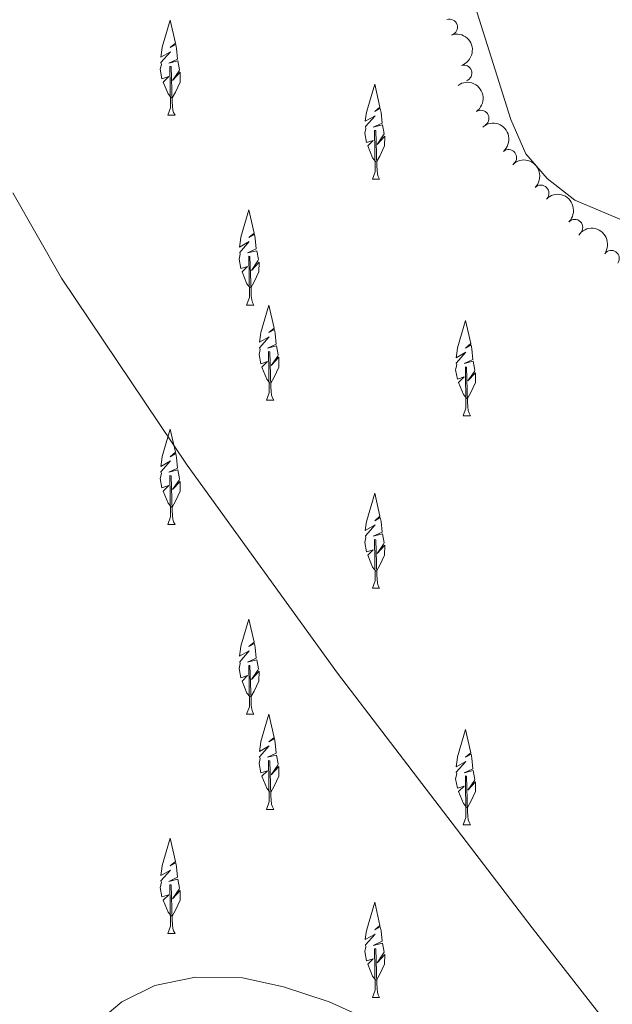
# Model space of a CAD drawing. Units: metres. Extents: x 637465 to 641979, y 724985 to 728044.
# Drawn here: x 638558 to 638651, y 727140 to 727293 of the extents above; entities that cross this region are included whole.
import ezdxf

# ---------------------------------------------------------------- set-up
doc = ezdxf.new("R2010")
doc.units = ezdxf.units.M
doc.header["$MEASUREMENT"] = 0
doc.linetypes.add('DGN Style 3', pattern=[69.30257464954128, 49.50183903538663, -19.80073561415465])
for name, color, linetype, lineweight in [('Carátula', 7, 'Continuous', 5), ('Elementos auxiliares', 7, 'Continuous', 5), ('Entidades rústicas y varios', 7, 'Continuous', 5), ('Hidrografía', 7, 'Continuous', 5), ('Relieve y altimetría', 7, 'Continuous', 5)]:
    doc.layers.add(name, color=color, linetype=linetype, lineweight=lineweight)

msp = doc.modelspace()

# ---------------------------------------------------------------- linework, layer by layer
at = {"layer": 'Carátula', "color": 7, "linetype": 'Continuous', "lineweight": 5}
msp.add_3dface([(637525.3999999999, 724984.6400000001), (641979.49, 725074.8200000001), (641919.3700000001, 728044.22), (637465.28, 727954.04)], dxfattribs=at)
at = {"layer": 'Elementos auxiliares', "color": 250, "linetype": 'Continuous', "lineweight": 5}
msp.add_3dface([(638394.6200000001, 725396.1799999999), (638348.3800000001, 727709.46), (641761.94, 727778.6300000001), (641809.3200000001, 725465.3200000001)], dxfattribs=at)
at = {"layer": 'Entidades rústicas y varios', "color": 92, "linetype": 'Continuous', "lineweight": 5}
for p, q in [((638581.3200000001, 727278.47), (638582.45, 727278.47)), ((638613.23, 727268.5), (638614.3500000001, 727268.5)), ((638593.6100000001, 727248.8800000001), (638594.73, 727248.8800000001)), ((638596.71, 727234.05), (638597.8300000001, 727234.05)), ((638627.3899999999, 727231.6499999999), (638628.51, 727231.6499999999)), ((638581.3200000001, 727214.72), (638582.45, 727214.72)), ((638613.23, 727204.75), (638614.3500000001, 727204.75)), ((638593.6100000001, 727185.1300000001), (638594.73, 727185.1300000001)), ((638596.71, 727170.3), (638597.8300000001, 727170.3)), ((638627.3899999999, 727167.8999999999), (638628.51, 727167.8999999999)), ((638581.3200000001, 727150.97), (638582.45, 727150.97)), ((638613.23, 727141), (638614.3500000001, 727141))]:
    msp.add_line(p, q, dxfattribs=at)
at = {"layer": 'Entidades rústicas y varios', "color": 92, "linetype": 'Continuous', "lineweight": 5, "flags": 128}
for points in [[(638581.8700000001, 727281.1599999999), (638581.3600000001, 727281.78), (638580.6100000001, 727283.6400000001), (638581.46, 727284.5), (638580.4099999999, 727284.1599999999), (638580.1499999999, 727285.6200000001), (638580.31, 727286.3900000001), (638580.25, 727286.6599999999), (638581.75, 727288.3600000001), (638580.22, 727287.5), (638580.3600000001, 727288.5900000001), (638580.45, 727289.05), (638581.69, 727293.3), (638582.5, 727289.7), (638581.6799999999, 727289.01), (638582.55, 727289.5), (638582.6599999999, 727288.8700000001), (638582.8300000001, 727287.22), (638581.46, 727286.5900000001), (638582.8899999999, 727286.95), (638583.1499999999, 727285.55), (638583.0700000001, 727285.3600000001), (638582.06, 727283.8800000001), (638583.25, 727285.1699999999), (638583.22, 727283.6400000001), (638582.5, 727282.0800000001), (638581.98, 727281.1599999999)], [(638581.3200000001, 727278.47), (638581.76, 727279.6300000001), (638581.6499999999, 727286.0700000001), (638581.8500000001, 727286.04), (638582.01, 727280.5700000001), (638582.05, 727279.8900000001), (638582.1200000001, 727279.27), (638582.23, 727278.8700000001), (638582.45, 727278.47)], [(638613.77, 727271.1799999999), (638613.26, 727271.81), (638612.51, 727273.6699999999), (638613.3600000001, 727274.53), (638612.3200000001, 727274.19), (638612.05, 727275.6499999999), (638612.22, 727276.4099999999), (638612.1499999999, 727276.69), (638613.6499999999, 727278.3900000001), (638612.1200000001, 727277.52), (638612.27, 727278.6100000001), (638612.3500000001, 727279.0800000001), (638613.5900000001, 727283.3300000001), (638614.3999999999, 727279.73), (638613.5900000001, 727279.04), (638614.45, 727279.53), (638614.5700000001, 727278.8999999999), (638614.73, 727277.25), (638613.3600000001, 727276.6200000001), (638614.8, 727276.97), (638615.05, 727275.5700000001), (638614.97, 727275.3900000001), (638613.96, 727273.9099999999), (638615.1599999999, 727275.2), (638615.1200000001, 727273.6699999999), (638614.4099999999, 727272.1100000001), (638613.8800000001, 727271.1799999999)], [(638613.23, 727268.5), (638613.6599999999, 727269.6599999999), (638613.56, 727276.1000000001), (638613.75, 727276.0700000001), (638613.9199999999, 727270.6000000001), (638613.95, 727269.9099999999), (638614.02, 727269.3), (638614.1399999999, 727268.8999999999), (638614.3500000001, 727268.5)], [(638594.1499999999, 727251.5700000001), (638593.6499999999, 727252.19), (638592.8999999999, 727254.06), (638593.74, 727254.9099999999), (638592.7, 727254.5700000001), (638592.44, 727256.03), (638592.6000000001, 727256.8), (638592.53, 727257.0700000001), (638594.03, 727258.77), (638592.51, 727257.9099999999), (638592.6499999999, 727259), (638592.73, 727259.47), (638593.97, 727263.72), (638594.79, 727260.1100000001), (638593.97, 727259.4299999999), (638594.8300000001, 727259.9099999999), (638594.95, 727259.28), (638595.1100000001, 727257.6300000001), (638593.75, 727257.01), (638595.1799999999, 727257.3600000001), (638595.44, 727255.96), (638595.3600000001, 727255.77), (638594.3500000001, 727254.29), (638595.54, 727255.5800000001), (638595.51, 727254.06), (638594.79, 727252.5), (638594.26, 727251.5700000001)], [(638593.6100000001, 727248.8800000001), (638594.04, 727250.04), (638593.94, 727256.49), (638594.1300000001, 727256.46), (638594.3, 727250.98), (638594.3300000001, 727250.3), (638594.3999999999, 727249.6799999999), (638594.52, 727249.28), (638594.73, 727248.8800000001)], [(638597.25, 727236.74), (638596.75, 727237.3600000001), (638596, 727239.22), (638596.8500000001, 727240.0800000001), (638595.8, 727239.74), (638595.54, 727241.2), (638595.7, 727241.97), (638595.6399999999, 727242.24), (638597.1399999999, 727243.94), (638595.6100000001, 727243.0800000001), (638595.75, 727244.1699999999), (638595.8300000001, 727244.6300000001), (638597.0700000001, 727248.8800000001), (638597.8899999999, 727245.28), (638597.0700000001, 727244.5900000001), (638597.94, 727245.0800000001), (638598.05, 727244.45), (638598.21, 727242.8), (638596.8500000001, 727242.1699999999), (638598.28, 727242.53), (638598.54, 727241.1300000001), (638598.46, 727240.94), (638597.45, 727239.46), (638598.6399999999, 727240.75), (638598.6100000001, 727239.22), (638597.8899999999, 727237.6599999999), (638597.3700000001, 727236.74)], [(638627.9299999999, 727234.3400000001), (638627.4199999999, 727234.96), (638626.6699999999, 727236.8300000001), (638627.52, 727237.6799999999), (638626.48, 727237.3400000001), (638626.21, 727238.8), (638626.3800000001, 727239.5700000001), (638626.31, 727239.8400000001), (638627.81, 727241.54), (638626.28, 727240.6799999999), (638626.4299999999, 727241.77), (638626.51, 727242.24), (638627.75, 727246.49), (638628.56, 727242.8800000001), (638627.75, 727242.19), (638628.6100000001, 727242.6799999999), (638628.73, 727242.05), (638628.8899999999, 727240.3999999999), (638627.52, 727239.77), (638628.96, 727240.1300000001), (638629.21, 727238.73), (638629.1300000001, 727238.54), (638628.1200000001, 727237.06), (638629.3200000001, 727238.3500000001), (638629.28, 727236.8300000001), (638628.5700000001, 727235.27), (638628.04, 727234.3400000001)], [(638596.71, 727234.05), (638597.1499999999, 727235.21), (638597.04, 727241.6499999999), (638597.23, 727241.6200000001), (638597.3999999999, 727236.1499999999), (638597.4299999999, 727235.47), (638597.51, 727234.8500000001), (638597.6200000001, 727234.45), (638597.8300000001, 727234.05)], [(638627.3899999999, 727231.6499999999), (638627.8200000001, 727232.81), (638627.72, 727239.26), (638627.9099999999, 727239.23), (638628.0800000001, 727233.75), (638628.1100000001, 727233.0700000001), (638628.1799999999, 727232.45), (638628.3, 727232.05), (638628.51, 727231.6499999999)], [(638581.8700000001, 727217.4099999999), (638581.3600000001, 727218.03), (638580.6100000001, 727219.8900000001), (638581.46, 727220.75), (638580.4099999999, 727220.4099999999), (638580.1499999999, 727221.8700000001), (638580.31, 727222.6400000001), (638580.25, 727222.9099999999), (638581.75, 727224.6100000001), (638580.22, 727223.75), (638580.3600000001, 727224.8300000001), (638580.45, 727225.3), (638581.69, 727229.55), (638582.5, 727225.95), (638581.6799999999, 727225.26), (638582.55, 727225.75), (638582.6599999999, 727225.1200000001), (638582.8300000001, 727223.47), (638581.46, 727222.8400000001), (638582.8899999999, 727223.19), (638583.1499999999, 727221.8), (638583.0700000001, 727221.6100000001), (638582.06, 727220.1300000001), (638583.25, 727221.4199999999), (638583.22, 727219.8900000001), (638582.5, 727218.3300000001), (638581.98, 727217.4099999999)], [(638581.3200000001, 727214.72), (638581.76, 727215.8800000001), (638581.6499999999, 727222.3200000001), (638581.8500000001, 727222.29), (638582.01, 727216.8200000001), (638582.05, 727216.1400000001), (638582.1200000001, 727215.52), (638582.23, 727215.1200000001), (638582.45, 727214.72)], [(638613.77, 727207.4299999999), (638613.26, 727208.05), (638612.51, 727209.9199999999), (638613.3600000001, 727210.77), (638612.3200000001, 727210.44), (638612.05, 727211.8999999999), (638612.22, 727212.6599999999), (638612.1499999999, 727212.94), (638613.6499999999, 727214.6300000001), (638612.1200000001, 727213.77), (638612.27, 727214.8600000001), (638612.3500000001, 727215.3300000001), (638613.5900000001, 727219.5800000001), (638614.3999999999, 727215.98), (638613.5900000001, 727215.29), (638614.45, 727215.78), (638614.5700000001, 727215.1499999999), (638614.73, 727213.5), (638613.3600000001, 727212.8700000001), (638614.8, 727213.22), (638615.05, 727211.8200000001), (638614.97, 727211.6400000001), (638613.96, 727210.1599999999), (638615.1599999999, 727211.45), (638615.1200000001, 727209.9199999999), (638614.4099999999, 727208.3600000001), (638613.8800000001, 727207.4299999999)], [(638613.23, 727204.75), (638613.6599999999, 727205.9099999999), (638613.56, 727212.3500000001), (638613.75, 727212.3200000001), (638613.9199999999, 727206.8500000001), (638613.95, 727206.1599999999), (638614.02, 727205.55), (638614.1399999999, 727205.1499999999), (638614.3500000001, 727204.75)], [(638594.1499999999, 727187.8200000001), (638593.6499999999, 727188.44), (638592.8999999999, 727190.31), (638593.74, 727191.1599999999), (638592.7, 727190.8200000001), (638592.44, 727192.28), (638592.6000000001, 727193.05), (638592.53, 727193.3200000001), (638594.03, 727195.02), (638592.51, 727194.1599999999), (638592.6499999999, 727195.25), (638592.73, 727195.72), (638593.97, 727199.97), (638594.79, 727196.3600000001), (638593.97, 727195.6699999999), (638594.8300000001, 727196.1599999999), (638594.95, 727195.53), (638595.1100000001, 727193.8800000001), (638593.75, 727193.25), (638595.1799999999, 727193.6100000001), (638595.44, 727192.21), (638595.3600000001, 727192.02), (638594.3500000001, 727190.54), (638595.54, 727191.8300000001), (638595.51, 727190.31), (638594.79, 727188.75), (638594.26, 727187.8200000001)], [(638593.6100000001, 727185.1300000001), (638594.04, 727186.29), (638593.94, 727192.74), (638594.1300000001, 727192.71), (638594.3, 727187.23), (638594.3300000001, 727186.55), (638594.3999999999, 727185.9299999999), (638594.52, 727185.53), (638594.73, 727185.1300000001)], [(638597.25, 727172.99), (638596.75, 727173.6100000001), (638596, 727175.47), (638596.8500000001, 727176.3300000001), (638595.8, 727175.99), (638595.54, 727177.45), (638595.7, 727178.22), (638595.6399999999, 727178.49), (638597.1399999999, 727180.19), (638595.6100000001, 727179.3300000001), (638595.75, 727180.4099999999), (638595.8300000001, 727180.8800000001), (638597.0700000001, 727185.1300000001), (638597.8899999999, 727181.53), (638597.0700000001, 727180.8400000001), (638597.94, 727181.3300000001), (638598.05, 727180.7), (638598.21, 727179.05), (638596.8500000001, 727178.4199999999), (638598.28, 727178.77), (638598.54, 727177.3800000001), (638598.46, 727177.19), (638597.45, 727175.71), (638598.6399999999, 727177), (638598.6100000001, 727175.47), (638597.8899999999, 727173.9099999999), (638597.3700000001, 727172.99)], [(638627.9299999999, 727170.5900000001), (638627.4199999999, 727171.21), (638626.6699999999, 727173.0700000001), (638627.52, 727173.9299999999), (638626.48, 727173.5900000001), (638626.21, 727175.05), (638626.3800000001, 727175.8200000001), (638626.31, 727176.0900000001), (638627.81, 727177.79), (638626.28, 727176.9299999999), (638626.4299999999, 727178.01), (638626.51, 727178.49), (638627.75, 727182.73), (638628.56, 727179.1300000001), (638627.75, 727178.44), (638628.6100000001, 727178.9299999999), (638628.73, 727178.3), (638628.8899999999, 727176.6499999999), (638627.52, 727176.02), (638628.96, 727176.3700000001), (638629.21, 727174.98), (638629.1300000001, 727174.79), (638628.1200000001, 727173.31), (638629.3200000001, 727174.6000000001), (638629.28, 727173.0700000001), (638628.5700000001, 727171.51), (638628.04, 727170.5900000001)], [(638596.71, 727170.3), (638597.1499999999, 727171.46), (638597.04, 727177.8999999999), (638597.23, 727177.8700000001), (638597.3999999999, 727172.3999999999), (638597.4299999999, 727171.72), (638597.51, 727171.1000000001), (638597.6200000001, 727170.7), (638597.8300000001, 727170.3)], [(638627.3899999999, 727167.8999999999), (638627.8200000001, 727169.06), (638627.72, 727175.51), (638627.9099999999, 727175.47), (638628.0800000001, 727170), (638628.1100000001, 727169.3200000001), (638628.1799999999, 727168.7), (638628.3, 727168.3), (638628.51, 727167.8999999999)], [(638581.8700000001, 727153.6499999999), (638581.3600000001, 727154.28), (638580.6100000001, 727156.1400000001), (638581.46, 727157), (638580.4099999999, 727156.6599999999), (638580.1499999999, 727158.1200000001), (638580.31, 727158.8900000001), (638580.25, 727159.1599999999), (638581.75, 727160.8600000001), (638580.22, 727159.99), (638580.3600000001, 727161.0800000001), (638580.45, 727161.55), (638581.69, 727165.8), (638582.5, 727162.2), (638581.6799999999, 727161.51), (638582.55, 727162), (638582.6599999999, 727161.3700000001), (638582.8300000001, 727159.72), (638581.46, 727159.0900000001), (638582.8899999999, 727159.44), (638583.1499999999, 727158.05), (638583.0700000001, 727157.8600000001), (638582.06, 727156.3800000001), (638583.25, 727157.6699999999), (638583.22, 727156.1400000001), (638582.5, 727154.5800000001), (638581.98, 727153.6499999999)], [(638581.3200000001, 727150.97), (638581.76, 727152.1300000001), (638581.6499999999, 727158.5700000001), (638581.8500000001, 727158.54), (638582.01, 727153.0700000001), (638582.05, 727152.3900000001), (638582.1200000001, 727151.77), (638582.23, 727151.3700000001), (638582.45, 727150.97)], [(638613.77, 727143.6799999999), (638613.26, 727144.3), (638612.51, 727146.1699999999), (638613.3600000001, 727147.02), (638612.3200000001, 727146.69), (638612.05, 727148.1499999999), (638612.22, 727148.9099999999), (638612.1499999999, 727149.19), (638613.6499999999, 727150.8800000001), (638612.1200000001, 727150.02), (638612.27, 727151.1100000001), (638612.3500000001, 727151.5800000001), (638613.5900000001, 727155.8300000001), (638614.3999999999, 727152.23), (638613.5900000001, 727151.54), (638614.45, 727152.03), (638614.5700000001, 727151.3900000001), (638614.73, 727149.75), (638613.3600000001, 727149.1200000001), (638614.8, 727149.47), (638615.05, 727148.0700000001), (638614.97, 727147.8900000001), (638613.96, 727146.4099999999), (638615.1599999999, 727147.7), (638615.1200000001, 727146.1699999999), (638614.4099999999, 727144.6100000001), (638613.8800000001, 727143.6799999999)], [(638613.23, 727141), (638613.6599999999, 727142.1599999999), (638613.56, 727148.6000000001), (638613.75, 727148.5700000001), (638613.9199999999, 727143.1000000001), (638613.95, 727142.4099999999), (638614.02, 727141.8), (638614.1399999999, 727141.3999999999), (638614.3500000001, 727141)]]:
    msp.add_lwpolyline(points, dxfattribs=at)
at = {"layer": 'Entidades rústicas y varios', "color": 92, "linetype": 'Continuous', "lineweight": 5}
msp.add_polyline3d([(638725.8899999999, 727302.26, 431.01), (638722.76, 727279.55, 430.87), (638720.4099999999, 727268.4099999999, 430.8), (638717.78, 727260.25, 430.87), (638714.46, 727252.01, 430.87), (638711.7, 727247.9099999999, 430.87), (638708.3700000001, 727245.1000000001, 430.87), (638704.8800000001, 727243.52, 430.8), (638701.74, 727243.0800000001, 430.8), (638699.75, 727243.21, 430.8), (638693.3700000001, 727244.79, 430.8), (638644.8200000001, 727265.23, 430.42), (638640.48, 727268.6100000001, 430.42), (638637.1300000001, 727272.46, 430.49), (638634.8300000001, 727277.78, 430.49), (638615.74, 727338.27, 430.49)], dxfattribs=at)
at = {"layer": 'Entidades rústicas y varios', "color": 92, "linetype": 'DGN Style 3', "lineweight": 5}
msp.add_polyline3d([(638569.3200000001, 727136.3200000001, 437.73), (638574.1599999999, 727140.3200000001, 437.73), (638579.27, 727142.8500000001, 437.73), (638585.6100000001, 727144.1699999999, 437.73), (638592.97, 727144.04, 437.73), (638599.3600000001, 727142.6699999999, 437.73), (638606.5, 727140.3300000001, 437.73), (638625.49, 727131.81, 437.73)], dxfattribs=at)
at = {"layer": 'Entidades rústicas y varios', "color": 92, "linetype": 'Continuous', "lineweight": 5}
for centre, radius, start, end in [((638625.2364292729, 727292.1775258917, 438.4230611387158), 1.250091938746999, 288.5572661351886, 107.770820554184), ((638627.5029588912, 727285.0286685387, 438.3413174475652), 1.250091938746999, 288.5572661351886, 107.770820554184), ((638630.1517651402, 727277.9967388115, 438.2683288183835), 1.250091938746998, 305.0989028801437, 124.3124572991391), ((638634.4711007224, 727271.8705427684, 438.1840343911284), 1.250091938746998, 310.8883354307373, 130.1018898497327), ((638639.5141503054, 727266.3263398437, 438.0801025306628), 1.250091938746999, 315.5228761520752, 134.7364305710706), ((638644.7756115887, 727260.982828482, 437.9621555428317), 1.250091938746999, 315.5228761520752, 134.7364305710706), ((638650.480953801, 727256.1469148488, 437.93), 1.250091938746999, 324.7175424720454, 143.9310968910408)]:
    msp.add_arc(centre, radius, start, end, dxfattribs=at)
at = {"layer": 'Entidades rústicas y varios', "color": 92, "linetype": 'Continuous', "lineweight": 5, "extrusion": (-0.2017222783045924, 0.1018786741747399, 0.9741297953476229)}
msp.add_arc((-937091.9899559896, 236013.2396437226, -54303.3699696777), 2.516055640060343, 45.36446333574664, 225.9090503451193, dxfattribs=at)
at = {"layer": 'Entidades rústicas y varios', "color": 92, "linetype": 'Continuous', "lineweight": 5, "extrusion": (-0.2223797015664926, 0.04022946864172973, 0.9741297953476229)}
msp.add_arc((-829350.1369647784, 486151.5425973317, -112333.255850396), 2.516055640060342, 45.36446333574661, 225.9090503451192, dxfattribs=at)
at = {"layer": 'Entidades rústicas y varios', "color": 92, "linetype": 'Continuous', "lineweight": 5, "extrusion": (-0.2253034754440357, 0.01759220761692576, 0.9741297953476231)}
msp.add_arc((-774782.2970463407, 565171.3154735566, -130665.2109036553), 2.516055640060342, 45.36446333574664, 225.9090503451193, dxfattribs=at)
at = {"layer": 'Entidades rústicas y varios', "color": 92, "linetype": 'Continuous', "lineweight": 5, "extrusion": (-0.2259882589741454, -0.0006697923804052653, 0.9741297953476231)}
for centre in [(-725372.9771929862, 624311.1160172514, -144385.2133687887), (-725367.6181110485, 624316.1992586764, -144386.5137138956)]:
    msp.add_arc(centre, 2.516055640060342, 45.36446333574663, 225.9090503451193, dxfattribs=at)
at = {"layer": 'Entidades rústicas y varios', "color": 92, "linetype": 'Continuous', "lineweight": 5, "extrusion": (-0.2229775427658361, -0.03677169071592948, 0.974129795347623)}
msp.add_arc((-613649.237203979, 729207.452114198, -168720.3632642162), 2.516055640060341, 45.36446333574663, 225.9090503451193, dxfattribs=at)
at = {"layer": 'Relieve y altimetría', "color": 30, "linetype": 'Continuous', "lineweight": 5, "elevation": 430, "flags": 128}
msp.add_lwpolyline([(638557.1599999999, 727266.3900000001), (638564.72, 727253.06), (638584.3400000001, 727223.94), (638607.79, 727191.52), (638638.1200000001, 727151.8300000001), (638660.81, 727122.8900000001), (638666.1100000001, 727116.69), (638680.28, 727092.1100000001), (638683.3200000001, 727088.29), (638685.5700000001, 727086.53), (638690.03, 727085.3800000001), (638694.8200000001, 727086.6699999999), (638695.51, 727087.1499999999), (638699, 727090.76), (638715.3800000001, 727111.1300000001), (638722.4199999999, 727121.1100000001), (638727.53, 727129.6799999999), (638731.3200000001, 727137.31), (638735.1399999999, 727146.6400000001), (638739.55, 727160.96), (638741.24, 727168.55), (638744.76, 727188.24), (638746.5700000001, 727199.4099999999), (638748.49, 727214.1300000001)], dxfattribs=at)

# ---------------------------------------------------------------- meshes
at = {"layer": 'Hidrografía', "color": 154, "linetype": 'Continuous', "lineweight": 15}
mesh = msp.add_polyface(dxfattribs=at)
corners = [(638373.45, 726455.7200000002, 425.2100000000003), (638372.9199999999, 726482.2, 425.2099999999999), (638384.8400000001, 726481.46, 425.3899999999996), (638391.54, 726483.55, 425.3899999999994), (638405.6399999999, 726492.8099999998, 425.3899999999998), (638412.1399999999, 726497.6599999999, 425.3899999999992), (638421.8, 726506.99, 425.3900000000002), (638434.4200000002, 726521.74, 425.3900000000002), (638480.0900000001, 726567.3100000003, 425.3899999999996), (638492.1100000001, 726582.2, 425.3899999999996), (638498.96, 726594.25, 425.39), (638503.6699999999, 726606.4199999999, 425.3900000000002), (638512.6399999999, 726639.78, 425.3899999999999), (638521.3500000001, 726660.5900000001, 425.3899999999995), (638549.6000000001, 726714.1599999999, 425.3899999999994), (638563.31, 726737.7999999998, 425.3899999999994), (638568.3999999999, 726755.03, 425.3899999999997), (638569.2000000002, 726762.3900000001, 425.3899999999996), (638569.1200000001, 726767.5899999999, 425.3899999999998), (638568.0900000003, 726774.46, 425.3899999999997), (638566.46, 726781.1799999999, 425.3899999999995), (638562.27, 726794.1200000001, 425.3899999999995), (638560.3200000001, 726801.29, 425.3899999999996), (638559, 726807.8500000001, 425.3900000000001), (638558.2800000003, 726814.2699999998, 425.3899999999998), (638558.1799999999, 726820.8500000001, 425.3899999999999), (638558.8500000001, 726827.1400000001, 425.3899999999994), (638559.0600000003, 726833.4199999999, 425.3899999999996), (638557.7800000003, 726846.2599999998, 425.3899999999999), (638555.4400000002, 726859.24, 425.3899999999997), (638546.23, 726889.7199999997, 425.3899999999997), (638536.1100000001, 726909.9299999999, 425.3899999999996), (638523, 726926.2600000002, 425.3899999999999), (638508.53, 726941.04, 425.3899999999998), (638464.8300000001, 726974.19, 425.3899999999996), (638454.71, 726985.05, 425.3899999999996), (638447.22, 726993.8199999998, 425.3899999999996), (638443.1399999999, 727000.6399999997, 425.3899999999998), (638438.29, 727016.49, 425.3899999999993), (638427.8700000001, 727066.24, 425.5399999999996), (638427.0100000002, 727072.04, 425.5399999999999), (638426.2700000003, 727090.1000000001, 425.5399999999998), (638423.7, 727106.74, 425.5400000000001), (638422.6699999999, 727124.03, 425.5399999999996), (638421.28, 727134.5700000001, 425.5399999999998), (638417.74, 727154.7300000002, 425.5399999999998), (638416.45, 727168.79, 425.5399999999999), (638415.7500000002, 727193.74, 425.5399999999999), (638420.2899999998, 727246.1699999999, 425.6999999999995), (638424.28, 727264.9100000001, 425.9999999999999), (638430.9600000002, 727278.7900000003, 426.1599999999999), (638441.47, 727291.51, 426.3099999999998), (638452.6799999999, 727299.3400000001, 426.4599999999994), (638500.3200000001, 727317.0900000003, 426.4599999999999), (638568.7199999997, 727348.9299999997, 426.4599999999995), (638599.23, 727366.1000000003, 426.6200000000001), (638622.06, 727384.23, 426.7699999999996), (638641.03, 727404.5799999998, 426.7699999999995), (638650.1600000001, 727418.2, 426.7699999999994), (638656.1000000001, 727430.0800000001, 426.7699999999996), (638663.8800000001, 727451.0200000003, 426.7700000000001), (638669.8300000001, 727472.0900000001, 426.7699999999997), (638673.71, 727508.1300000001, 426.7699999999993), (638672.74, 727520.8300000001, 426.7699999999994), (638668.3500000001, 727537.45, 426.7699999999997), (638651.4199999999, 727572.0900000001, 426.7699999999996), (638645.47, 727580.7199999997, 426.7699999999997), (638636.46, 727588.8500000001, 426.7699999999998), (638615.2800000003, 727601.6799999999, 426.7699999999999), (638605.2500000002, 727606.5800000001, 426.7699999999998), (638594.3400000001, 727609.47, 426.7699999999999), (638581.4099999999, 727613.71, 426.77), (638567.7000000002, 727618.8500000001, 426.7699999999995), (638558.75, 727623.7599999998, 426.7699999999995), (638544.95, 727634.8799999999, 426.7699999999993), (638527.0900000001, 727650.6699999999, 426.7699999999994), (638472.1800000002, 727711.9699999997, 427.2899999999995), (638497.1099999999, 727712.47, 427.1899999999998), (638541.6300000001, 727664.6699999997, 426.7699999999998), (638559.1499999999, 727647.2099999997, 426.7699999999995), (638572.45, 727638.53, 426.7699999999996), (638577.9299999999, 727635.6400000001, 426.7699999999996), (638587.55, 727631.6299999999, 426.7699999999995), (638600.0700000003, 727628.3399999999, 426.7699999999994), (638612.2, 727624.0700000001, 426.7699999999997), (638624.8400000001, 727617.8200000003, 426.7700000000001), (638649.1200000001, 727603.29, 426.7699999999996), (638660.3400000001, 727593.47, 426.7699999999995), (638665.21, 727586.2600000002, 426.7700000000002), (638668.1499999999, 727581.9199999999, 426.7699999999996), (638685.56, 727543.7, 426.7699999999997), (638691.6000000001, 727523.53, 426.7699999999999), (638693.1799999999, 727506.77, 426.7699999999997), (638686.28, 727468.2299999997, 426.7699999999997), (638679.23, 727445.9199999999, 426.7699999999998), (638669.2700000003, 727422.1200000001, 426.7699999999998), (638662.0900000001, 727410.2799999998, 426.7699999999995), (638650.3300000001, 727394.3899999997, 426.7699999999997), (638629.8500000001, 727372.0700000001, 426.77), (638606.2599999998, 727352.0000000002, 426.6199999999999), (638572.96, 727332.52, 426.4599999999998), (638504.1899999997, 727300.1400000001, 426.4599999999997), (638460.48, 727281.3200000001, 426.4599999999995), (638454.3800000001, 727275.8100000003, 426.31), (638448.5200000003, 727267.52, 426.1599999999996), (638444.71, 727257.9300000002, 426.0000000000003), (638441.53, 727243, 425.6999999999998), (638437.2100000002, 727193.1100000003, 425.5400000000002), (638437.8600000003, 727170.0700000001, 425.5399999999998), (638439, 727157.5700000001, 425.5400000000002), (638442.47, 727137.8300000001, 425.5400000000001), (638444.02, 727126.0700000001, 425.5400000000002), (638445.04, 727109.01, 425.5399999999997), (638447.6399999999, 727092.1699999999, 425.5399999999998), (638448.3800000001, 727074.06, 425.5399999999998), (638448.98, 727070.0099999998, 425.5399999999998), (638459.0700000001, 727021.8299999998, 425.3899999999997), (638462.8700000001, 727009.4099999999, 425.3899999999991), (638464.69, 727006.3700000001, 425.39), (638470.71, 726999.3200000001, 425.39), (638479.25, 726990.1499999997, 425.3899999999995), (638520.7, 726955.29, 425.3899999999995), (638536.0900000001, 726938.69, 425.3899999999999), (638551.6100000001, 726919, 425.3900000000004), (638563.4299999999, 726894.8900000001, 425.3899999999992), (638566.6900000002, 726883.55, 425.3899999999992), (638570.6399999999, 726869.8300000001, 425.3899999999993), (638572.8300000001, 726862.21, 425.39), (638574.8300000003, 726847.6299999999, 425.3899999999997), (638575.8999999999, 726824.96, 425.3899999999994), (638575.8900000004, 726814.6499999999, 425.3899999999992), (638575.5500000003, 726810.02, 425.3899999999996), (638577.71, 726799.01, 425.3899999999992), (638581.9299999999, 726785.03, 425.3899999999999), (638583.51, 726776.8800000001, 425.3899999999993), (638583.6599999999, 726768.0900000001, 425.3899999999993), (638582.98, 726751.77, 425.3899999999999), (638574.78, 726730.1300000001, 425.39), (638561.76, 726704.52, 425.3899999999996), (638539.1200000001, 726652.8700000001, 425.39), (638534.8200000003, 726632.2499999998, 425.3899999999997), (638525.23, 726599.0800000001, 425.3899999999999), (638519.1100000003, 726582.6000000001, 425.3899999999992), (638511.54, 726566.52, 425.3899999999999), (638498.02, 726548.8500000001, 425.3899999999999), (638452.27, 726499.3099999998, 425.3899999999996), (638438, 726484.6300000001, 425.3899999999992), (638427.05, 726476.19, 425.3899999999994), (638400.1499999999, 726461.1400000001, 425.3899999999996), (638385.6000000001, 726455.6499999999, 425.3899999999991)]
mesh.append_faces([[corners[k] for k in face] for face in [(2, 0, 1), (77, 75, 76)]], dxfattribs={"vtx0": -1, "color": 154})
mesh.append_faces([[corners[k] for k in face] for face in [(0, 2, 149), (3, 148, 2), (75, 78, 74), (74, 79, 73), (73, 80, 72), (72, 81, 71), (71, 82, 70), (70, 83, 69), (69, 84, 68), (68, 85, 67), (67, 86, 66), (66, 88, 65), (65, 89, 64), (64, 90, 63), (63, 91, 62), (62, 92, 61), (61, 93, 60), (60, 94, 59), (59, 95, 58), (58, 96, 57), (57, 97, 56), (56, 98, 55), (55, 99, 54), (54, 100, 53), (53, 101, 52), (52, 102, 51), (51, 103, 50), (50, 104, 49), (49, 105, 48), (48, 106, 47), (47, 107, 46), (46, 109, 45), (45, 109, 44), (44, 110, 43), (43, 112, 42), (42, 112, 41), (41, 114, 40), (40, 114, 39), (39, 116, 38), (38, 117, 37), (37, 117, 36), (36, 118, 35), (35, 120, 34), (34, 120, 33), (33, 122, 32), (32, 122, 31), (31, 123, 30), (30, 125, 29), (29, 127, 28), (28, 128, 27), (27, 129, 26), (26, 129, 25), (25, 130, 24), (24, 131, 23), (23, 131, 22), (22, 132, 21), (21, 132, 20), (20, 133, 19), (19, 134, 18), (18, 135, 17), (17, 136, 16), (16, 136, 15), (15, 137, 14), (14, 138, 13), (13, 139, 12), (12, 140, 11), (11, 141, 10), (10, 142, 9), (9, 143, 8), (8, 144, 7), (7, 145, 6), (6, 146, 5), (5, 147, 4)]], dxfattribs={"vtx0": -1, "vtx1": -1, "color": 154})
mesh.append_faces([[corners[k] for k in face] for face in [(148, 3, 4), (2, 148, 149), (75, 77, 78), (74, 78, 79), (73, 79, 80), (72, 80, 81), (71, 81, 82), (70, 82, 83), (69, 83, 84), (68, 84, 85), (67, 85, 86), (66, 86, 87), (66, 87, 88), (65, 88, 89), (64, 89, 90), (63, 90, 91), (62, 91, 92), (61, 92, 93), (60, 93, 94), (59, 94, 95), (58, 95, 96), (57, 96, 97), (56, 97, 98), (55, 98, 99), (54, 99, 100), (53, 100, 101), (52, 101, 102), (51, 102, 103), (50, 103, 104), (49, 104, 105), (48, 105, 106), (47, 106, 107), (46, 107, 108), (46, 108, 109), (44, 109, 110), (43, 110, 111), (43, 111, 112), (41, 112, 113), (41, 113, 114), (39, 114, 115), (39, 115, 116), (38, 116, 117), (36, 117, 118), (35, 118, 119), (35, 119, 120), (33, 120, 121), (33, 121, 122), (31, 122, 123), (30, 123, 124), (30, 124, 125), (29, 125, 126), (29, 126, 127), (28, 127, 128), (27, 128, 129), (25, 129, 130), (24, 130, 131), (22, 131, 132), (20, 132, 133), (19, 133, 134), (18, 134, 135), (17, 135, 136), (15, 136, 137), (14, 137, 138), (13, 138, 139), (12, 139, 140), (11, 140, 141), (10, 141, 142), (9, 142, 143), (8, 143, 144), (7, 144, 145), (6, 145, 146), (5, 146, 147), (4, 147, 148)]], dxfattribs={"vtx0": -1, "vtx2": -1, "color": 154})
mesh = msp.add_polyface(dxfattribs=at)
corners = [(638570.6399999999, 726869.8300000001, 425.3899999999977), (638566.69, 726883.5499999998, 425.3899999999994), (638588.7999999998, 726879.3799999999, 425.8599999999968), (638594.3999999997, 726878.9299999997, 425.9299999999965), (638602.4299999997, 726879.4399999997, 426.0899999999957), (638616.0999999999, 726881.6499999997, 426.3899999999989), (638622.26, 726883.8900000001, 426.549999999998), (638626.2799999998, 726886.6299999999, 426.5499999999954), (638627.8399999999, 726889.5599999998, 426.5499999999951), (638628.71, 726892.26, 426.6199999999974), (638628.97, 726895.3200000003, 426.699999999999), (638627.5299999998, 726899.1999999997, 426.6999999999973), (638623.1299999999, 726906.3300000001, 426.6999999999982), (638618.0700000001, 726916.6599999997, 426.6999999999986), (638617.8500000001, 726921.1000000001, 426.6999999999985), (638618.76, 726926.2400000002, 426.6999999999992), (638620.4699999997, 726929.79, 426.6999999999954), (638631.2, 726948.3300000001, 426.6999999999974), (638635.3999999999, 726954.21, 426.6999999999989), (638645.7699999998, 726961.5700000001, 426.8499999999977), (638653.8200000001, 726965.6799999999, 426.849999999998), (638659.2499999998, 726970.8200000001, 427.0099999999962), (638662.0799999998, 726975.6100000001, 427.0099999999985), (638663.2299999997, 726980.53, 427.0099999999967), (638670.0699999998, 727003.1399999997, 427.1599999999967), (638681.81, 727025.8300000001, 427.1599999999985), (638685.05, 727034.45, 427.1599999999999), (638688.4699999997, 727050.4299999999, 427.3099999999984), (638692.6199999999, 727059.0700000001, 427.3099999999988), (638703.1099999999, 727073.6300000001, 427.4599999999965), (638710.9099999997, 727083.0900000001, 427.4599999999972), (638718.7099999997, 727093.77, 427.4599999999983), (638722.8899999997, 727100.7299999995, 427.4599999999947), (638725.69, 727107.5099999998, 427.4599999999997), (638727.7, 727115.6599999999, 427.4599999999992), (638739.7, 727141.3399999999, 427.4599999999987), (638742.1499999997, 727151.1000000001, 427.4599999999969), (638745.96, 727171.9799999997, 427.5399999999994), (638747.6099999999, 727184.0199999998, 427.6899999999988), (638747.5799999998, 727190.6099999999, 427.6899999999976), (638748.0800000001, 727197.5, 427.6899999999986), (638751.0299999998, 727205.1299999999, 427.689999999998), (638755.5699999998, 727213.1599999997, 427.7699999999945), (638768.6899999997, 727230.74, 427.9999999999986), (638782.0899999999, 727245.19, 428.3099999999965), (638797.3699999999, 727256.7599999998, 428.4599999999951), (638806.4399999997, 727264.72, 428.4599999999959), (638835.48, 727291.8999999999, 428.6099999999988), (638848.3899999999, 727303.27, 428.6099999999979), (638857.3999999999, 727309.6200000003, 428.7699999999994), (638884.7999999998, 727325.05, 429.2199999999977), (638890.1899999997, 727327.6599999999, 429.2199999999957), (638925.94, 727342.54, 429.610000000001), (638958.0999999999, 727356.7399999998, 429.8399999999959), (638969.06, 727360.5899999999, 429.9099999999994), (638977.01, 727361.02, 429.9099999999991), (638994.9199999999, 727361.23, 429.9899999999985), (638999.8, 727362.9099999999, 429.9899999999987), (639004.1299999994, 727365.1999999997, 430.0699999999974), (639013.6599999997, 727372.0800000001, 430.1399999999998), (639020.72, 727375.8699999999, 430.2199999999973), (639027.8999999997, 727376.8199999998, 430.2199999999987), (639035.4199999999, 727376.0999999999, 430.2999999999985), (639042.21, 727377.1200000001, 430.2999999999976), (639057.1399999997, 727381.95, 430.2999999999974), (639065.81, 727385.9199999997, 430.2999999999973), (639071.0299999998, 727389.6000000001, 430.2999999999973), (639076.4699999997, 727394.5800000001, 430.4499999999977), (639084.06, 727403.4999999998, 430.5999999999973), (639096.7499999998, 727419.3900000001, 430.9899999999978), (639099.7199999997, 727422.4599999997, 431.0299999999971), (639102.5399999998, 727419.0099999998, 434.9499999999962), (639098.3199999998, 727415, 430.9099999999985), (639084.1899999997, 727397.4199999999, 430.5599999999972), (639075.7799999998, 727388.44, 430.4199999999992), (639087.7299999997, 727389.4199999999, 430.4999999999959), (639101.7399999998, 727394.8799999999, 431.0299999999963), (639116.1799999999, 727402.2399999998, 431.0299999999979), (639118.6399999997, 727399.22, 435.3499999999958), (639115.4699999997, 727397.6499999999, 430.9899999999989), (639095.1399999999, 727388.4199999997, 430.5999999999979), (639074.55, 727381.6199999999, 430.299999999997), (639067.3099999998, 727380.9099999999, 430.2999999999975), (639056.8599999999, 727376.8499999999, 430.299999999996), (639042.8499999999, 727372.28, 430.2999999999961), (639034.99, 727371.0499999998, 430.2999999999984), (639027.9299999999, 727370.98, 430.2199999999983), (639022.7599999998, 727368.96, 430.2199999999966), (639016.9299999997, 727364.5800000001, 430.1399999999989), (639006.4299999997, 727359.3899999997, 430.069999999997), (638995.29, 727356.5, 429.9899999999983), (638977.0299999998, 727354.4099999999, 429.909999999997), (638970.31, 727352.9299999997, 429.9099999999969), (638960.5599999998, 727349.7899999998, 429.8399999999964), (638928.3899999997, 727336.27, 429.6099999999998), (638892.6899999997, 727321.77, 429.2199999999991), (638860.6099999999, 727304.54, 428.7700000000002), (638852.1099999999, 727298.5600000003, 428.6099999999979), (638839.51, 727287.46, 428.6099999999978), (638810.4699999997, 727260.2799999998, 428.4599999999966), (638801.1599999997, 727252.1100000001, 428.4599999999983), (638786.1299999999, 727240.73, 428.3099999999974), (638773.2999999998, 727226.8999999999, 427.9999999999973), (638760.6000000001, 727209.8800000001, 427.7699999999992), (638756.4699999997, 727202.5599999998, 427.6899999999947), (638754.8799999999, 727196.1799999997, 427.6899999999968), (638754.7299999997, 727190.2, 427.6899999999973), (638752.8800000001, 727168.06, 427.539999999998), (638749.0800000001, 727149.9999999998, 427.4599999999963), (638745.8500000001, 727138.8699999999, 427.4599999999987), (638733.3800000001, 727113.6499999999, 427.4599999999989), (638731.3999999999, 727105.6399999997, 427.4599999999979), (638728.2599999998, 727098.0299999998, 427.4599999999954), (638723.71, 727090.4499999997, 427.4599999999976), (638715.6499999999, 727079.4099999999, 427.4599999999977), (638707.8600000001, 727069.9599999997, 427.4599999999978), (638697.7999999998, 727055.9999999998, 427.3099999999965), (638694.1799999997, 727048.48, 427.309999999998), (638690.8200000001, 727032.76, 427.1599999999982), (638687.2999999998, 727023.3899999997, 427.1599999999975), (638675.6499999999, 727000.8800000001, 427.1599999999998), (638669.0299999998, 726978.98, 427.0099999999978), (638669.3299999998, 726972.3, 427.0099999999977), (638665.5499999998, 726964.6900000002, 427.0099999999978), (638657.9399999997, 726959.9700000002, 426.8500000000004), (638648.8899999999, 726956.4299999999, 426.849999999998), (638640.77, 726949.4599999997, 426.6999999999992), (638626.45, 726923.4199999999, 426.6999999999977), (638626.8700000001, 726919.54, 426.6999999999986), (638627.6200000001, 726916.49, 426.7000000000002), (638630.78, 726908.4299999997, 426.6999999999987), (638636.3, 726897.53, 426.699999999998), (638636.3700000001, 726895.3300000001, 426.6999999999984), (638635.19, 726889.4699999997, 426.6199999999981), (638633.6399999997, 726885.53, 426.5499999999968), (638630.8899999997, 726881.5900000001, 426.5499999999957), (638624.9599999997, 726877.5899999999, 426.5499999999988), (638617.5599999998, 726874.98, 426.3899999999978), (638603.3499999999, 726872.02, 426.0899999999996), (638586.8999999997, 726870.5700000001, 425.8599999999956)]
mesh.append_faces([[corners[k] for k in face] for face in [(2, 0, 1), (71, 69, 70), (79, 77, 78)]], dxfattribs={"vtx0": -1, "color": 154})
mesh.append_faces([[corners[k] for k in face] for face in [(0, 2, 139), (138, 4, 137), (69, 72, 68), (68, 73, 67), (67, 74, 66), (66, 81, 65), (65, 82, 64), (64, 83, 63), (63, 84, 62), (60, 87, 59), (59, 88, 58), (58, 89, 57), (57, 90, 56), (56, 90, 55), (55, 91, 54), (54, 92, 53), (53, 93, 52), (52, 94, 51), (51, 95, 50), (50, 96, 49), (49, 97, 48), (48, 97, 47), (47, 98, 46), (46, 99, 45), (45, 101, 44), (44, 101, 43), (43, 103, 42), (42, 104, 41), (41, 104, 40), (40, 105, 39), (39, 106, 38), (38, 107, 37), (37, 107, 36), (36, 108, 35), (35, 110, 34), (34, 110, 33), (33, 112, 32), (32, 113, 31), (31, 114, 30), (30, 115, 29), (29, 116, 28), (28, 117, 27), (27, 117, 26), (26, 119, 25), (25, 120, 24), (24, 120, 23), (23, 121, 22), (22, 122, 21), (21, 123, 20), (20, 125, 19), (19, 125, 18), (18, 126, 17), (17, 127, 16), (16, 127, 15), (15, 127, 14), (14, 128, 13), (13, 129, 12), (12, 130, 11), (11, 131, 10), (10, 132, 9), (9, 133, 8), (8, 134, 7), (7, 135, 6), (6, 136, 5), (77, 79, 76), (76, 80, 75)]], dxfattribs={"vtx0": -1, "vtx1": -1, "color": 154})
mesh.append_faces([[corners[k] for k in face] for face in [(66, 74, 81)]], dxfattribs={"vtx0": -1, "vtx1": -1, "vtx2": -1, "color": 154})
mesh.append_faces([[corners[k] for k in face] for face in [(139, 2, 3), (138, 3, 4), (3, 138, 139), (137, 4, 5), (69, 71, 72), (68, 72, 73), (67, 73, 74), (81, 74, 75), (65, 81, 82), (64, 82, 83), (63, 83, 84), (62, 84, 85), (85, 61, 62), (61, 85, 86), (86, 60, 61), (60, 86, 87), (59, 87, 88), (58, 88, 89), (57, 89, 90), (55, 90, 91), (54, 91, 92), (53, 92, 93), (52, 93, 94), (51, 94, 95), (50, 95, 96), (49, 96, 97), (47, 97, 98), (46, 98, 99), (45, 99, 100), (45, 100, 101), (43, 101, 102), (43, 102, 103), (42, 103, 104), (40, 104, 105), (39, 105, 106), (38, 106, 107), (36, 107, 108), (35, 108, 109), (35, 109, 110), (33, 110, 111), (33, 111, 112), (32, 112, 113), (31, 113, 114), (30, 114, 115), (29, 115, 116), (28, 116, 117), (26, 117, 118), (26, 118, 119), (25, 119, 120), (23, 120, 121), (22, 121, 122), (21, 122, 123), (20, 123, 124), (20, 124, 125), (18, 125, 126), (17, 126, 127), (14, 127, 128), (13, 128, 129), (12, 129, 130), (11, 130, 131), (10, 131, 132), (9, 132, 133), (8, 133, 134), (7, 134, 135), (6, 135, 136), (5, 136, 137), (76, 79, 80), (75, 80, 81)]], dxfattribs={"vtx0": -1, "vtx2": -1, "color": 154})

doc.saveas('drawing.dxf')
